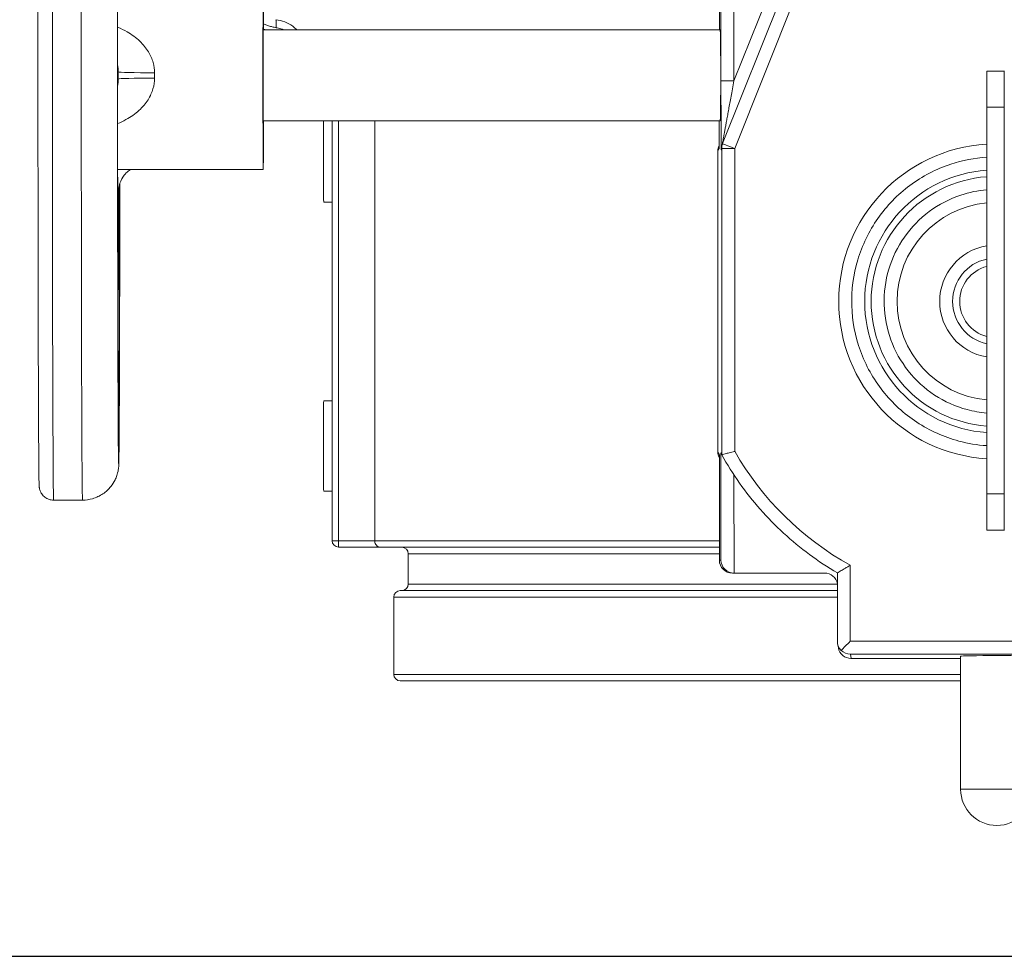
# Model space of a CAD drawing. Units: inches. Extents: x 19 to 295, y -56 to 396.
# Drawn here: x 80 to 87, y -56 to -49 of the extents above; entities that cross this region are included whole.
import ezdxf

# ---------------------------------------------------------------- set-up
doc = ezdxf.new("R2010")
doc.units = ezdxf.units.IN
doc.header["$MEASUREMENT"] = 0

# ---------------------------------------------------------------- blocks, each defined once
blk = doc.blocks.new('*U16')
blk.add_line((-16.5147, -16.5147), (24.7721, -16.5147))
blk = doc.blocks.new('*U17')
at = {"color": 0, "linetype": 'ByBlock', "lineweight": -2, "transparency": 16777216}
blk.add_blockref('*U16', (46.9887, 0), dxfattribs=at)
blk = doc.blocks.new('8_INCH_FCA2_FRONT')
at = {"color": 0, "linetype": 'Continuous', "lineweight": 0, "extrusion": (0, 1, -2.22045e-16)}
for p, q in [((-1.1598, 5.5585), (-1.8967, 3.7163)), ((-1.2659, 5.5319), (-1.8184, 4.1505)), ((-1.0765, 5.5251), (-1.8134, 3.6829)), ((-1.9193, 5.2354), (-1.9193, 4.503)), ((-1.9193, 5.2354), (-1.9193, 4.503)), ((-1.9081, 4.1505), (-1.9081, 5.2219)), ((-1.8184, 4.1505), (-1.8184, 5.2219)), ((-1.9143, 4.503), (-5.075, 4.503)), ((-5.0733, 4.5073), (-5.0546, 4.503)), ((-6.0777, 4.213), (-6.0825, 4.213)), ((-6.0825, 4.163), (-6.0777, 4.163)), ((-0.069, 4.218), (0.051, 4.218)), ((0.0544, 4.218), (0.051, 4.218)), ((-1.9081, 4.1505), (-1.8184, 4.1505)), ((-0.0698, 3.968), (-0.0698, 1.293)), ((-0.0698, 3.968), (0.0502, 3.968)), ((0.0502, 3.968), (0.0502, 1.293)), ((-1.9143, 3.873), (-5.075, 3.873)), ((-4.5985, 0.97), (-4.5985, 3.873)), ((-4.5536, 0.97), (-4.5536, 3.873)), ((-4.3038, 0.97), (-4.3038, 3.873)), ((-1.9032, 3.6809), (-1.9055, 3.6737)), ((-1.9032, 3.6829), (-1.8134, 3.6829)), ((-1.9032, 3.6829), (-1.9032, 1.5643)), ((-1.8134, 3.6829), (-1.8134, 1.588)), ((-1.9301, 1.5859), (-1.9301, 3.6641)), ((-1.9301, 3.6641), (-1.9301, 3.6641)), ((-1.9301, 1.5859), (-1.9301, 3.6641)), ((-5.075, 3.538), (-6.0616, 3.538)), ((-6.0737, 3.3964), (-6.0713, 2.0105)), ((-6.0711, 2.0355), (-6.0735, 3.4036)), ((-6.0711, 2.0367), (-6.0735, 3.4036)), ((-4.5985, 3.3125), (-4.6567, 3.3125)), ((-4.5985, 1.9375), (-4.6567, 1.9375)), ((-1.9301, 1.5859), (-1.9301, 1.5859)), ((-1.9081, 0.8356), (-1.9081, 1.5765)), ((-1.9193, 1.5642), (-1.9193, 0.8356)), ((-1.9193, 1.563), (-1.9193, 0.8356)), ((-1.8176, 0.7456), (-1.8184, 1.425)), ((-4.5985, 1.3125), (-4.6567, 1.3125)), ((-6.325, 1.2505), (-6.525, 1.2505)), ((-0.0698, 1.293), (0.0502, 1.293)), ((-0.069, 1.043), (0.051, 1.043)), ((0.051, 1.043), (0.0544, 1.043)), ((-4.5985, 0.97), (-4.5536, 0.97)), ((-4.3038, 0.97), (-4.5536, 0.97)), ((-1.9193, 0.97), (-4.3038, 0.97)), ((-4.2645, 0.925), (-4.5535, 0.925)), ((-4.2645, 0.925), (-1.9193, 0.925)), ((-1.9193, 0.88), (-4.0718, 0.88)), ((-4.0718, 0.67), (-4.0718, 0.88)), ((-1.9193, 0.8356), (-1.9193, 0.8356)), ((-1.9193, 0.8356), (-1.9081, 0.8356)), ((-1.0133, 0.7997), (-1.0133, 0.2749)), ((-1.8293, 0.7456), (-1.8176, 0.7456)), ((-1.8176, 0.7456), (-1.1915, 0.7456)), ((-1.1031, 0.7474), (-1.1031, 0.2746)), ((-4.1268, 0.625), (-1.1031, 0.625)), ((-1.1031, 0.67), (-4.0718, 0.67)), ((-4.1718, 0.58), (-1.1031, 0.58)), ((-4.1718, 0.045), (-4.1718, 0.58)), ((-1.0133, 0.2749), (1.0066, 0.2749)), ((-1.0959, 0.2291), (-1.0992, 0.2487)), ((-1.0131, 0.1849), (1.0069, 0.1849)), ((-1.0074, 0.156), (-1.0124, 0.1849)), ((-1.009, 0.1559), (-0.25, 0.1559)), ((-1.0074, 0.156), (-0.25, 0.156)), ((-0.25, 0.1707), (-0.25, -0.75)), ((-4.1718, 0.045), (-0.25, 0.045)), ((-4.1268, 0), (-0.25, 0)), ((-0.25, -0.75), (-0.0008, -0.75)), ((-0.0008, -0.75), (0.25, -0.75))]:
    blk.add_line(p, q, dxfattribs=at)
at = {"color": 0, "linetype": 'Continuous', "lineweight": 0, "extrusion": (0, -2.22045e-16, -1)}
for centre, radius, start, end in [((1.8401, 3.6641), 0.09, 0, 26.00829), ((1.8132, 3.6829), 0.09, 0, 21.80132), ((1.8401, 1.5859), 0.09, 333.68764, 360), ((4.5535, 0.97), 0.045, 270, 360), ((4.1168, 0.88), 0.045, 90, 180), ((1.8293, 0.8356), 0.09, 270, 360), ((4.1268, 0.58), 0.045, 0, 90), ((4.1168, 0.67), 0.045, 180, 270), ((4.1268, 0.045), 0.045, 270, 360), ((0, -0.75), 0.25, 180, 0)]:
    blk.add_arc(centre, radius, start, end, dxfattribs=at)
at = {"color": 0, "linetype": 'Continuous', "lineweight": 0}
for centre, major_axis, ratio, start_param, end_param in [((-6.525, 4.188), (0, 2.9375), 0.003012, 0, 3.141593), ((-6.325, 4.188), (0, 2.9375), 0.003012, 0, 3.141593), ((-6.075, 4.188), (0, 2.6875), 0.003012, -1.288925, 4.430516), ((-5.075, 4.188), (0, 0.65), 0.003012, -1.064873, 4.206466), ((-1.9143, 4.188), (0, 0.315), 0.014443, -7.853982, -6.283185), ((-5.8277, 4.213), (-0.25, 0), 0.027778, 0.003013, 1.573809), ((-5.8277, 4.163), (-0.25, 0), 0.027778, -1.573809, -0.003013), ((-1.9143, 4.188), (0, 0.315), 0.014443, -3.141593, -1.570796), ((-0.069, 3.968), (0, 0.25), 0.003012, 0, 1.570796), ((0.051, 3.968), (0, 0.25), 0.003012, 0, 1.570796), ((-1.8401, 3.6641), (-0.0807, 0.0399), 0.99947, 0.00531, 0.459448), ((-1.8319, 3.6806), (-0.0803, 0.0405), 0.999487, 0.360509, 0.467543), ((-0.0033, 2.625), (0, 1.09), 0.999995, 0.060991, 3.080601), ((-0.004, 2.625), (0, 0.91), 0.999995, 0.072328, 3.069264), ((-0.0047, 2.625), (0, 0.685), 0.999995, 0.095157, 1.570796), ((-0.0052, 2.625), (0, 0.3), 0.999995, 0.217143, 2.92445), ((-0.0067, 2.625), (0, 0.25), 0.999995, 0.255268, 2.886324), ((-0.0047, 2.625), (0, -0.685), 0.999995, -1.570796, -0.095157), ((-1.8401, 1.5859), (-0.0807, -0.0399), 0.99947, -0.459448, 0.036473), ((-0.0033, 2.625), (0, -2.0861), 0.999995, -1.050534, -0.505398), ((-0.069, 1.293), (0, -0.25), 0.003012, -1.570796, 0), ((0.051, 1.293), (0, -0.25), 0.003012, -1.570796, 0), ((-1.0131, 0.2749), (-0.09, -0.09), 0.001506, -1.56929, -0.783892), ((-1.0074, 0.2459), (-0.0584, -0.0693), 0.982391, -0.691227, 0.708681), ((0, 0.1707), (0.25, 0), 0.017455, -6.283184, -3.141592)]:
    blk.add_ellipse(centre, major_axis=major_axis, ratio=ratio, start_param=start_param, end_param=end_param, dxfattribs=at)
at = {"color": 0, "linetype": 'Continuous', "lineweight": 0, "extrusion": (-1.09476e-47, -2.22045e-16, -1)}
for centre, major_axis, start_param, end_param in [((-6.075, 4.188), (0, 2.5), -1.560796, 0.513599), ((-5.075, 4.188), (0, -0.315), 0, 3.141593), ((-5.825, 4.188), (0, 0.65), -1.598578, -1.543015), ((-6.075, 4.188), (0, -2.5), -1.266271, -0.533599), ((-4.6567, 1.625), (0, -0.3125), 0, 3.141593)]:
    blk.add_ellipse(centre, major_axis=major_axis, ratio=0.003012, start_param=start_param, end_param=end_param, dxfattribs=at)
at = {"color": 0, "linetype": 'Continuous', "lineweight": 0, "extrusion": (1.2326e-32, -2.22045e-16, -1)}
for centre, major_axis, ratio, start_param, end_param in [((-5.002, 4.4493), (0.0131, 0.1243), 0.086816, 0.016657, 0.974137), ((-1.8132, 3.6829), (-0.0836, 0.0334), 0.001119, -1.568, 0)]:
    blk.add_ellipse(centre, major_axis=major_axis, ratio=ratio, start_param=start_param, end_param=end_param, dxfattribs=at)
at = {"color": 0, "linetype": 'Continuous', "lineweight": 0, "extrusion": (-2.18953e-47, -2.22045e-16, -1)}
blk.add_ellipse((-6.075, 4.188), major_axis=(0, -2.5), ratio=0.003012, start_param=-0.513599, end_param=1.560796, dxfattribs=at)
at = {"color": 0, "linetype": 'Continuous', "lineweight": 0, "extrusion": (2.18953e-47, -2.22045e-16, -1)}
blk.add_ellipse((-6.075, 4.188), major_axis=(0, 0.9), ratio=0.003012, start_param=-1.598578, end_param=-1.543015, dxfattribs=at)
at = {"color": 0, "linetype": 'Continuous', "lineweight": 0, "extrusion": (1.09476e-47, -2.22045e-16, -1)}
for centre, major_axis, end_param in [((-4.6567, 3.625), (0, -0.3125), 2.487499), ((-4.5535, 0.97), (0, -0.045), 1.570796)]:
    blk.add_ellipse(centre, major_axis=major_axis, ratio=0.003012, start_param=0, end_param=end_param, dxfattribs=at)
at = {"color": 0, "linetype": 'Continuous', "lineweight": 0, "extrusion": (0, -2.22045e-16, -1)}
for centre, major_axis, ratio, start_param, end_param in [((-1.8289, 3.6021), (-0.2277, -0.4664), 0.227653, -4.690473, -4.654949), ((-1.8155, 3.6737), (-0.0854, 0.0283), 0.998945, -0.319946, -0.011475), ((-0.0047, 2.625), (0, 0.39), 0.999995, -1.570796, -0.167666), ((-0.004, 2.625), (0, -0.865), 0.999995, 0.076098, 1.570796), ((-1.1915, 0.6556), (0, 0.09), 0.999995, 0, 1.385755), ((-1.0131, 0.2749), (-0.0903, 0), 0.997002, -1.570796, -0.785398)]:
    blk.add_ellipse(centre, major_axis=major_axis, ratio=ratio, start_param=start_param, end_param=end_param, dxfattribs=at)
at = {"color": 0, "linetype": 'Continuous', "lineweight": 0, "extrusion": (-1.64215e-47, -2.22045e-16, -1)}
blk.add_ellipse((-0.004, 2.625), major_axis=(0, 0.865), ratio=0.999995, start_param=-1.570796, end_param=-0.076098, dxfattribs=at)
at = {"color": 0, "linetype": 'Continuous', "lineweight": 0, "extrusion": (-1.83671e-40, -2.22045e-16, -1)}
blk.add_ellipse((-5.8237, 3.3964), major_axis=(-0.25, 0), ratio=0.001416, start_param=-0.000002, end_param=0.006436, dxfattribs=at)
at = {"color": 0, "linetype": 'Continuous', "lineweight": 0, "extrusion": (5.38099e-43, -2.22045e-16, -1)}
blk.add_ellipse((-0.0047, 2.625), major_axis=(0, -0.39), ratio=0.999995, start_param=0.167666, end_param=1.570796, dxfattribs=at)
at = {"color": 0, "linetype": 'Continuous', "lineweight": 0, "extrusion": (-1.75162e-46, -2.22045e-16, -1)}
blk.add_ellipse((-1.8293, 0.8356), major_axis=(0, -0.09), ratio=0.999896, start_param=0, end_param=1.570796, dxfattribs=at)
at = {"color": 0, "linetype": 'Continuous', "lineweight": 0, "extrusion": (-4.93038e-32, -2.22045e-16, -1)}
blk.add_ellipse((-1.8181, 0.8356), major_axis=(-0.0641, 0.0641), ratio=0.985662, start_param=-2.35469, end_param=-0.792619, dxfattribs=at)
at = {"color": 0, "linetype": 'Continuous', "lineweight": 0, "extrusion": (4.93038e-32, -2.22045e-16, -1)}
blk.add_ellipse((-1.0131, 0.2749), major_axis=(-0.0637, -0.0637), ratio=0.996993, start_param=0.001506, end_param=0.783892, dxfattribs=at)
at = {"color": 0, "linetype": 'Continuous', "lineweight": 0}
for points, knots in [([(-6.525, 1.2505), (-6.5358, 1.2505), (-6.5468, 1.2523), (-6.5672, 1.2592), (-6.5768, 1.2643), (-6.5937, 1.2771), (-6.6012, 1.2849), (-6.6098, 1.2973), (-6.6122, 1.3014), (-6.6159, 1.3087), (-6.6174, 1.312), (-6.6203, 1.3197), (-6.6215, 1.3238), (-6.6228, 1.3295), (-6.6232, 1.3316), (-6.624, 1.3355), (-6.6242, 1.3372), (-6.6247, 1.3413), (-6.6248, 1.343), (-6.6253, 1.349), (-6.6254, 1.3519), (-6.626, 1.3674), (-6.6264, 1.3848), (-6.6278, 1.482), (-6.6287, 1.6181), (-6.6304, 1.9702), (-6.6311, 2.1777), (-6.6322, 2.6484), (-6.6327, 2.9176), (-6.6333, 3.4829), (-6.6335, 3.7862), (-6.6335, 4.3888), (-6.6334, 4.6955), (-6.6329, 5.2742), (-6.6325, 5.5532), (-6.6315, 6.0493), (-6.6308, 6.2724), (-6.6294, 6.6356), (-6.6286, 6.7801), (-6.6273, 6.9275), (-6.6268, 6.9657), (-6.6261, 7.004), (-6.6258, 7.0135), (-6.6254, 7.0245), (-6.6253, 7.0273), (-6.6248, 7.0338), (-6.6248, 7.0359), (-6.6232, 7.0446), (-6.6227, 7.0471), (-6.6214, 7.0524), (-6.6208, 7.0545), (-6.6189, 7.0601), (-6.6174, 7.0639), (-6.6137, 7.072), (-6.6113, 7.0763), (-6.6046, 7.0865), (-6.5998, 7.0922), (-6.5877, 7.104), (-6.5797, 7.1098), (-6.5617, 7.1191), (-6.5515, 7.1225), (-6.5358, 7.1251), (-6.5304, 7.1255), (-6.525, 7.1255)], [0, 0, 0, 0, 0.032675, 0.032675, 0.064736, 0.064736, 0.096703, 0.096703, 0.111531, 0.111531, 0.123515, 0.123515, 0.141161, 0.141161, 0.155151, 0.155151, 0.174896, 0.174896, 0.215163, 0.215163, 0.335755, 0.335755, 0.697989, 0.697989, 1.734803, 1.734803, 2.639876, 2.639876, 3.544699, 3.544699, 4.449119, 4.449119, 5.353454, 5.353454, 6.257782, 6.257782, 7.162178, 7.162178, 8.066831, 8.066831, 8.538764, 8.538764, 8.772418, 8.772418, 8.886605, 8.886605, 8.944883, 8.944883, 8.962256, 8.962256, 8.971766, 8.971766, 8.985823, 8.985823, 9.001376, 9.001376, 9.023741, 9.023741, 9.052931, 9.052931, 9.084676, 9.084676, 9.100894, 9.100894, 9.100894, 9.100894]), ([(-6.0757, 6.6712), (-6.0757, 6.6712), (-6.0757, 6.6711), (-6.0758, 6.6695), (-6.076, 6.6627), (-6.0767, 6.6285), (-6.0772, 6.5827), (-6.0784, 6.4292), (-6.0791, 6.2997), (-6.0803, 5.9761), (-6.0808, 5.7756), (-6.0817, 5.3324), (-6.082, 5.084), (-6.0824, 4.6281), (-6.0825, 4.4203), (-6.0825, 4.2138)], [0.484635, 0.484635, 0.484635, 0.484635, 0.504637, 0.504637, 0.702518, 0.702518, 1.231134, 1.231134, 1.995476, 1.995476, 2.788338, 2.788338, 3.583746, 3.583746, 4.203293, 4.203293, 4.203293, 4.203293]), ([(-4.8421, 4.503), (-4.8508, 4.512), (-4.8606, 4.5206), (-4.8712, 4.5284), (-4.8876, 4.5405), (-4.906, 4.5507), (-4.9258, 4.5583), (-4.9456, 4.566), (-4.9668, 4.5712), (-4.9888, 4.5736)], [0.6686111, 0.6686111, 0.6686111, 0.6686111, 0.75, 0.75, 0.75, 0.875, 0.875, 0.875, 0.9999804, 0.9999804, 0.9999804, 0.9999804]), ([(-6.0824, 4.5212), (-6.0601, 4.5121), (-6.0381, 4.5016), (-6.0173, 4.4897), (-5.9842, 4.4709), (-5.9542, 4.4486), (-5.9293, 4.4251), (-5.9044, 4.4016), (-5.8847, 4.3769), (-5.8696, 4.3521), (-5.8544, 4.3272), (-5.8437, 4.3023), (-5.8369, 4.2778), (-5.83, 4.2534), (-5.8269, 4.2295), (-5.8269, 4.2061)], [0.3387137, 0.3387137, 0.3387137, 0.3387137, 0.4285714, 0.4285714, 0.4285714, 0.5714286, 0.5714286, 0.5714286, 0.7142857, 0.7142857, 0.7142857, 0.8571429, 0.8571429, 0.8571429, 1, 1, 1, 1]), ([(-4.9857, 4.5182), (-4.9948, 4.5199), (-5.0125, 4.5238), (-5.0378, 4.5309), (-5.0582, 4.5383), (-5.0697, 4.5433), (-5.0733, 4.5449)], [0.0000048, 0.0000048, 0.0000048, 0.0000048, 0.125, 0.25, 0.375, 0.4363825, 0.4363825, 0.4363825, 0.4363825]), ([(-4.9305, 4.503), (-4.9378, 4.5058), (-4.9458, 4.5084), (-4.954, 4.5108), (-4.9641, 4.5137), (-4.9746, 4.5161), (-4.9857, 4.5182)], [0.7729065, 0.7729065, 0.7729065, 0.7729065, 0.875, 0.875, 0.875, 1, 1, 1, 1]), ([(-6.0825, 4.2138), (-6.0825, 4.2136), (-6.0825, 4.2135), (-6.0825, 4.2133), (-6.0825, 4.2131), (-6.0825, 4.213)], [2.911594995, 2.911594995, 2.911594995, 2.911594995, 2.912972627, 2.912972627, 2.914924469, 2.914924469, 2.914924469, 2.914924469]), ([(-6.0825, 4.1622), (-6.0825, 4.1624), (-6.0825, 4.1625), (-6.0825, 4.1627), (-6.0825, 4.1629), (-6.0825, 4.163)], [-0.001124938, -0.001124938, -0.001124938, -0.001124938, 0, 0, 0.001593727, 0.001593727, 0.001593727, 0.001593727]), ([(-6.0825, 4.1622), (-6.0825, 3.8922), (-6.0823, 3.6191), (-6.0818, 3.1138), (-6.0814, 2.8746), (-6.0805, 2.4542), (-6.0799, 2.2677), (-6.0785, 1.9707), (-6.0778, 1.8562), (-6.0767, 1.7575), (-6.0764, 1.7361), (-6.076, 1.7139), (-6.0758, 1.7079), (-6.0757, 1.7051), (-6.0757, 1.7048), (-6.0757, 1.7048)], [0, 0, 0, 0, 0.810241, 0.810241, 1.605818, 1.605818, 2.401712, 2.401712, 3.196782, 3.196782, 3.504267, 3.504267, 3.676986, 3.676986, 3.71706, 3.71706, 3.71706, 3.71706]), ([(-5.8269, 4.1699), (-5.8269, 4.1453), (-5.8304, 4.1204), (-5.8377, 4.0953), (-5.845, 4.0702), (-5.8561, 4.045), (-5.8721, 4.0198), (-5.8881, 3.9946), (-5.9089, 3.9693), (-5.9347, 3.9458), (-5.9606, 3.9223), (-5.9914, 3.9004), (-6.0245, 3.8823), (-6.0432, 3.872), (-6.0627, 3.8628), (-6.0824, 3.8549)], [0, 0, 0, 0, 0.1428571, 0.1428571, 0.1428571, 0.2857143, 0.2857143, 0.2857143, 0.4285714, 0.4285714, 0.4285714, 0.5714286, 0.5714286, 0.5714286, 0.6524195, 0.6524195, 0.6524195, 0.6524195]), ([(-1.8986, 3.7113), (-1.8983, 3.7128), (-1.898, 3.7149), (-1.8976, 3.7173), (-1.8969, 3.7209), (-1.8962, 3.7254), (-1.8952, 3.7306), (-1.8943, 3.7357), (-1.8933, 3.7415), (-1.8922, 3.7478), (-1.8911, 3.7542), (-1.8898, 3.761), (-1.8885, 3.7684), (-1.8872, 3.7757), (-1.8858, 3.7836), (-1.8842, 3.792), (-1.8827, 3.8003), (-1.8811, 3.8092), (-1.8794, 3.8185), (-1.8777, 3.8278), (-1.876, 3.8376), (-1.8741, 3.8478), (-1.8722, 3.8581), (-1.8703, 3.8689), (-1.8682, 3.8801), (-1.8661, 3.8914), (-1.864, 3.9032), (-1.8617, 3.9156), (-1.8594, 3.928), (-1.8571, 3.9409), (-1.8546, 3.9545), (-1.8521, 3.968), (-1.8495, 3.9822), (-1.8468, 3.997), (-1.844, 4.0119), (-1.8412, 4.0274), (-1.8382, 4.0437), (-1.8352, 4.06), (-1.832, 4.077), (-1.8287, 4.0948), (-1.8254, 4.1126), (-1.822, 4.1312), (-1.8184, 4.1505)], [0.0893683, 0.0893683, 0.0893683, 0.0893683, 0.1333333, 0.1333333, 0.1333333, 0.2, 0.2, 0.2, 0.2666667, 0.2666667, 0.2666667, 0.3333333, 0.3333333, 0.3333333, 0.4, 0.4, 0.4, 0.4666667, 0.4666667, 0.4666667, 0.5333333, 0.5333333, 0.5333333, 0.6, 0.6, 0.6, 0.6666667, 0.6666667, 0.6666667, 0.7333333, 0.7333333, 0.7333333, 0.8, 0.8, 0.8, 0.8666667, 0.8666667, 0.8666667, 0.9333333, 0.9333333, 0.9333333, 1, 1, 1, 1]), ([(-1.9219, 3.6806), (-1.9217, 3.681), (-1.9213, 3.6865), (-1.9208, 3.7108), (-1.9203, 3.7481), (-1.9199, 3.796), (-1.9196, 3.8399), (-1.9195, 3.867), (-1.9195, 3.873)], [0, 0, 0, 0, 0.1428571, 0.2857143, 0.4285714, 0.5714286, 0.7142857, 0.753541, 0.753541, 0.753541, 0.753541]), ([(-1.9214, 3.6888), (-1.9214, 3.6888), (-1.9214, 3.6889), (-1.9214, 3.6891), (-1.9214, 3.6896), (-1.9213, 3.6917), (-1.9212, 3.6937), (-1.9211, 3.6998), (-1.921, 3.7043), (-1.9207, 3.7174), (-1.9206, 3.727), (-1.9203, 3.7521), (-1.9201, 3.7687), (-1.9198, 3.8125), (-1.9196, 3.8411), (-1.9195, 3.8711), (-1.9195, 3.8721), (-1.9195, 3.873)], [0.0438307, 0.0438307, 0.0438307, 0.0438307, 0.0456998, 0.0456998, 0.0556161, 0.0556161, 0.0721913, 0.0721913, 0.0969366, 0.0969366, 0.136912, 0.136912, 0.1955075, 0.1955075, 0.2861007, 0.2861007, 0.289045, 0.289045, 0.289045, 0.289045]), ([(-0.0698, 3.6228), (-0.1542, 3.6172), (-0.238, 3.6009), (-0.4196, 3.5407), (-0.5154, 3.4908), (-0.6865, 3.3634), (-0.7618, 3.2859), (-0.8841, 3.1111), (-0.9312, 3.0139), (-0.9924, 2.8095), (-1.0064, 2.7024), (-1.0002, 2.4892), (-0.9799, 2.3831), (-0.9069, 2.1826), (-0.8542, 2.0883), (-0.7219, 1.921), (-0.6422, 1.848), (-0.464, 1.7308), (-0.3654, 1.6866), (-0.1994, 1.6422), (-0.1348, 1.6315), (-0.0698, 1.6272)], [1.636877, 1.636877, 1.636877, 1.636877, 1.890796, 1.890796, 2.210796, 2.210796, 2.530796, 2.530796, 2.850796, 2.850796, 3.170796, 3.170796, 3.490796, 3.490796, 3.810797, 3.810797, 4.130797, 4.130797, 4.450796, 4.450796, 4.646308, 4.646308, 4.646308, 4.646308]), ([(-5.9893, 3.538), (-5.9947, 3.5353), (-6.0015, 3.5312), (-6.0182, 3.5187), (-6.0285, 3.5089), (-6.05, 3.4818), (-6.0602, 3.4626), (-6.0713, 3.4275), (-6.0736, 3.4114), (-6.0737, 3.3978)], [0.2468171, 0.2468171, 0.2468171, 0.2468171, 0.292636, 0.292636, 0.3562051, 0.3562051, 0.4443114, 0.4443114, 0.5178078, 0.5178078, 0.5178078, 0.5178078]), ([(-6.0672, 3.4405), (-6.0672, 3.4111), (-6.0672, 3.3819), (-6.0675, 3.0815), (-6.0679, 2.8211), (-6.069, 2.3614), (-6.0696, 2.1564), (-6.071, 1.8264), (-6.0718, 1.6975), (-6.073, 1.5719), (-6.0735, 1.5409), (-6.0742, 1.5096), (-6.0743, 1.5023), (-6.075, 1.4888), (-6.0749, 1.4854), (-6.0769, 1.4688), (-6.0774, 1.4651), (-6.079, 1.455), (-6.0804, 1.4478), (-6.0839, 1.434), (-6.0858, 1.4273), (-6.0914, 1.4107), (-6.0955, 1.4006), (-6.1082, 1.3746), (-6.118, 1.359), (-6.1448, 1.3254), (-6.1633, 1.3082), (-6.2056, 1.2792), (-6.2301, 1.2677), (-6.278, 1.2538), (-6.3016, 1.2505), (-6.325, 1.2505)], [5.27772, 5.27772, 5.27772, 5.27772, 5.369176, 5.369176, 6.226012, 6.226012, 7.08304, 7.08304, 7.94081, 7.94081, 8.368454, 8.368454, 8.5684, 8.5684, 8.667446, 8.667446, 8.689052, 8.689052, 8.715901, 8.715901, 8.73789, 8.73789, 8.771079, 8.771079, 8.825887, 8.825887, 8.900367, 8.900367, 8.979735, 8.979735, 9.049909, 9.049909, 9.049909, 9.049909]), ([(-6.0821, 3.3755), (-6.0811, 3.3763), (-6.0801, 3.3772), (-6.0793, 3.3781), (-6.0755, 3.3825), (-6.0737, 3.3887), (-6.0737, 3.3964)], [0.8256577, 0.8256577, 0.8256577, 0.8256577, 0.8571429, 0.8571429, 0.8571429, 1, 1, 1, 1]), ([(-0.0698, 3.3972), (-0.1304, 3.3921), (-0.1905, 3.3798), (-0.3267, 3.3347), (-0.401, 3.296), (-0.5336, 3.1973), (-0.5919, 3.1372), (-0.6867, 3.0018), (-0.7232, 2.9264), (-0.7706, 2.768), (-0.7815, 2.685), (-0.7767, 2.5197), (-0.7609, 2.4375), (-0.7044, 2.2822), (-0.6636, 2.2091), (-0.561, 2.0794), (-0.4993, 2.0228), (-0.3611, 1.932), (-0.2847, 1.8977), (-0.1607, 1.8645), (-0.1154, 1.8566), (-0.0698, 1.8528)], [1.655225, 1.655225, 1.655225, 1.655225, 1.890796, 1.890796, 2.210796, 2.210796, 2.530796, 2.530796, 2.850796, 2.850796, 3.170796, 3.170796, 3.490796, 3.490796, 3.810797, 3.810797, 4.130797, 4.130797, 4.450797, 4.450797, 4.62796, 4.62796, 4.62796, 4.62796]), ([(-6.0788, 2.0336), (-6.0739, 2.0259), (-6.0714, 2.0182), (-6.0713, 2.0107), (-6.0713, 2.0106), (-6.0713, 2.0105)], [2.6480975, 2.6480975, 2.6480975, 2.6480975, 2.9129705, 2.9129705, 2.9149223, 2.9149223, 2.9149223, 2.9149223]), ([(-6.0711, 2.0367), (-6.0711, 2.0365), (-6.0711, 2.0363), (-6.0711, 2.0359), (-6.0711, 2.0357), (-6.0711, 2.0355)], [-0.001545411, -0.001545411, -0.001545411, -0.001545411, 0, 0, 0.001593727, 0.001593727, 0.001593727, 0.001593727]), ([(-1.9301, 1.5859), (-1.9289, 1.5834), (-1.9265, 1.5785), (-1.9229, 1.5715), (-1.9205, 1.5667), (-1.9193, 1.5642)], [0, 0, 0, 0, 0.3333333, 0.6666667, 1, 1, 1, 1]), ([(-1.9032, 1.5643), (-1.9032, 1.5643), (-1.901, 1.5649), (-1.8927, 1.567), (-1.8866, 1.5687), (-1.8707, 1.5728), (-1.8611, 1.5754), (-1.8447, 1.5797), (-1.8387, 1.5813), (-1.8263, 1.5845), (-1.82, 1.5862), (-1.8136, 1.5879), (-1.8135, 1.588), (-1.8134, 1.588)], [-0.365093, -0.365093, -0.365093, -0.365093, -0.2789927, -0.2789927, -0.1908396, -0.1908396, -0.0996872, -0.0996872, -0.0499193, -0.0499193, 0, 0, 0.0007016, 0.0007016, 0.0007016, 0.0007016]), ([(-1.9193, 1.5642), (-1.9193, 1.5642), (-1.9193, 1.5641), (-1.9193, 1.5637), (-1.9193, 1.5633), (-1.9193, 1.563)], [-0.000935525, -0.000935525, -0.000935525, -0.000935525, 0, 0, 0.003667535, 0.003667535, 0.003667535, 0.003667535]), ([(-1.9032, 1.5643), (-1.8656, 1.4969), (-1.8244, 1.4316), (-1.7353, 1.3056), (-1.6874, 1.245), (-1.5855, 1.1292), (-1.5314, 1.074), (-1.4178, 0.9697), (-1.3582, 0.9206), (-1.2341, 0.8289), (-1.1696, 0.7864), (-1.1031, 0.7474)], [3.6507387, 3.6507387, 3.6507387, 3.6507387, 3.7570787, 3.7570787, 3.8634187, 3.8634187, 3.9697588, 3.9697588, 4.0760988, 4.0760988, 4.1824388, 4.1824388, 4.1824388, 4.1824388]), ([(-4.2645, 0.925), (-4.2645, 0.925), (-4.2646, 0.925), (-4.2685, 0.925), (-4.2724, 0.9257), (-4.2798, 0.9283), (-4.2833, 0.9302), (-4.2904, 0.9358), (-4.2939, 0.9396), (-4.299, 0.948), (-4.3008, 0.9523), (-4.3032, 0.9611), (-4.3038, 0.9655), (-4.3038, 0.97)], [-0.0006349, -0.0006349, -0.0006349, -0.0006349, 0, 0, 0.0446841, 0.0446841, 0.0877374, 0.0877374, 0.1370069, 0.1370069, 0.175646, 0.175646, 0.210132, 0.210132, 0.210132, 0.210132]), ([(-1.1031, 0.7474), (-1.1031, 0.7474), (-1.1014, 0.7484), (-1.0945, 0.7524), (-1.0893, 0.7554), (-1.0753, 0.7635), (-1.0664, 0.7687), (-1.0499, 0.7782), (-1.043, 0.7823), (-1.0285, 0.7908), (-1.0211, 0.7951), (-1.0135, 0.7996), (-1.0134, 0.7996), (-1.0133, 0.7997)], [-0.3880502, -0.3880502, -0.3880502, -0.3880502, -0.3102906, -0.3102906, -0.2265795, -0.2265795, -0.13076, -0.13076, -0.0659199, -0.0659199, 0, 0, 0.0007849, 0.0007849, 0.0007849, 0.0007849])]:
    blk.add_open_spline(points, degree=3, knots=knots, dxfattribs=at)
for points in [[(-6.0825, 4.262), (-6.0792, 4.2452), (-6.0777, 4.2288), (-6.0777, 4.213)], [(-6.0777, 4.163), (-6.0777, 4.1471), (-6.0792, 4.1306), (-6.0825, 4.114)], [(-1.9081, 4.1505), (-1.9081, 4.1246), (-1.9081, 4.0749), (-1.908, 4.007), (-1.9079, 3.9451), (-1.9077, 3.889), (-1.9075, 3.8384), (-1.9073, 3.7932), (-1.907, 3.7536), (-1.9067, 3.72), (-1.9063, 3.6933), (-1.9059, 3.6762), (-1.9057, 3.6733), (-1.9055, 3.6737)], [(-6.0822, 3.5381), (-6.0753, 3.538), (-6.0684, 3.538), (-6.0616, 3.538)], [(-1.9081, 1.5765), (-1.9065, 1.5729), (-1.9048, 1.5693), (-1.9032, 1.5657)], [(-1.0131, 0.1849), (-1.0131, 0.1849), (-1.0131, 0.1849), (-1.0131, 0.1849)]]:
    blk.add_open_spline(points, degree=3, dxfattribs=at)

msp = doc.modelspace()

# ---------------------------------------------------------------- block references
for name, p in [('*U17', (35.3836, -38.9958)), ('8_INCH_FCA2_FRONT', (86.501, -53.6055))]:
    msp.add_blockref(name, p)

doc.saveas('drawing.dxf')
